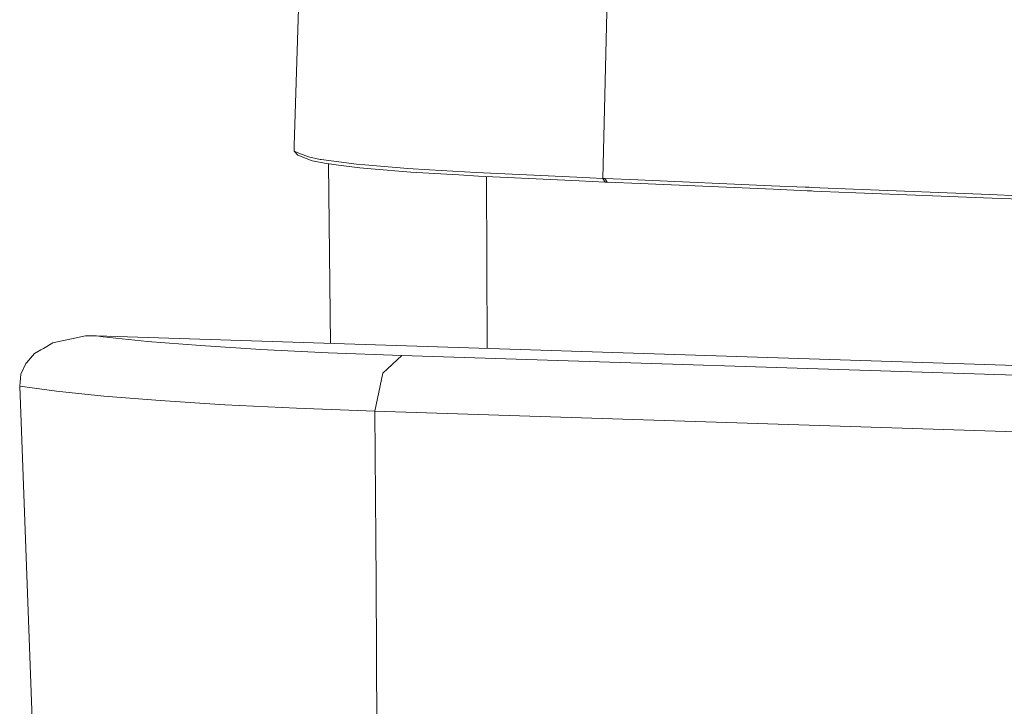
# Model space of a CAD drawing. Units: millimetres. Extents: x -671 to 5069, y 330 to 3554.
# Drawn here: x -671 to -409, y 1187 to 1369 of the extents above; entities that cross this region are included whole.
import ezdxf

# ---------------------------------------------------------------- set-up
doc = ezdxf.new("R2010")
doc.units = ezdxf.units.MM
doc.layers.add('1', color=7, linetype='Continuous', true_color=0xffffff)

msp = doc.modelspace()

# ---------------------------------------------------------------- linework, layer by layer
at = {"layer": '1', "color": 18, "linetype": 'Continuous', "lineweight": 13}
for p, q in [((-597.729234, 1335.783485), (-595.990962, 1390.460719)), ((-515.710858, 1327.076439), (-514.471267, 1379.616718)), ((-597.729234, 1335.786704), (-597.728552, 1335.804918)), ((-597.729234, 1335.783485), (-597.729234, 1335.786704)), ((-597.729234, 1335.783485), (-597.692756, 1334.310833)), ((-596.434859, 1333.796922), (-597.692756, 1334.310833)), ((-596.717624, 1333.294335), (-597.692756, 1334.310833)), ((-593.921212, 1332.770053), (-596.434859, 1333.796922)), ((-592.970161, 1331.76947), (-596.717624, 1333.294335)), ((-590.817718, 1332.136336), (-593.921212, 1332.770053)), ((-592.365769, 1331.646505), (-592.970161, 1331.76947)), ((-589.63683, 1331.091229), (-592.365769, 1331.646505)), ((-590.56261, 1332.084361), (-590.817718, 1332.136336)), ((-581.139831, 1330.860678), (-590.56261, 1332.084361)), ((-585.968045, 1330.61606), (-589.63683, 1331.091229)), ((-588.564817, 1330.952385), (-588.085524, 1283.308739)), ((-580.285815, 1329.880122), (-585.968045, 1330.61606)), ((-578.945903, 1330.679122), (-581.139831, 1330.860678)), ((-577.305821, 1329.633657), (-580.285815, 1329.880122)), ((-567.518739, 1329.733554), (-578.945903, 1330.679122)), ((-566.755561, 1328.761343), (-577.305821, 1329.633657)), ((-561.762122, 1329.389278), (-567.518739, 1329.733554)), ((-554.028777, 1327.999416), (-566.755561, 1328.761343)), ((-549.426822, 1328.651611), (-561.762122, 1329.389278)), ((-522.611169, 1327.377919), (-549.426822, 1328.651611)), ((-548.751859, 1327.683571), (-554.028777, 1327.999416)), ((-522.004394, 1326.411072), (-548.751859, 1327.683571)), ((-546.504382, 1281.969759), (-546.60369, 1327.581373)), ((-515.713004, 1327.076498), (-522.611169, 1327.377919)), ((-522.004394, 1326.411072), (-515.112666, 1326.109592)), ((-515.710858, 1327.076439), (-515.713004, 1327.076498)), ((-515.112666, 1326.109592), (-515.713004, 1327.076498)), ((-515.710858, 1327.076439), (-515.588311, 1327.070955)), ((-515.111951, 1326.109532), (-515.710858, 1327.076439)), ((-515.588311, 1327.070955), (-515.46481, 1327.065292)), ((-515.46481, 1327.065292), (-515.34131, 1327.05963)), ((-515.34131, 1327.05963), (-515.21757, 1327.054087)), ((-515.21757, 1327.054087), (-506.446389, 1326.673392)), ((-514.61914, 1326.087061), (-515.21757, 1327.054087)), ((-515.112666, 1326.109592), (-515.111951, 1326.109532)), ((-514.989642, 1326.103929), (-515.111951, 1326.109532)), ((-514.866141, 1326.098386), (-514.989642, 1326.103929)), ((-514.742641, 1326.092724), (-514.866141, 1326.098386)), ((-514.742641, 1326.092724), (-514.61914, 1326.087061)), ((-514.61914, 1326.087061), (-505.851773, 1325.706187)), ((-470.986871, 1325.154844), (-506.446389, 1326.673392)), ((-505.851773, 1325.706187), (-470.409659, 1324.188117)), ((-470.986871, 1325.154844), (-462.042359, 1324.777964)), ((-470.409659, 1324.188117), (-461.468963, 1323.811594)), ((-462.042359, 1324.777964), (-460.922269, 1324.731055)), ((-461.468963, 1323.811594), (-460.349349, 1323.764566)), ((-460.922269, 1324.731055), (-460.361985, 1324.707571)), ((-458.120135, 1324.613753), (-460.361985, 1324.707571)), ((-459.789304, 1323.741201), (-460.349349, 1323.764566)), ((-459.789304, 1323.741201), (-457.548169, 1323.647443)), ((-458.120135, 1324.613753), (-449.13557, 1324.240628)), ((-457.548169, 1323.647443), (-448.566703, 1323.274735)), ((-449.13557, 1324.240628), (-412.94196, 1322.787825)), ((-448.566703, 1323.274735), (-412.384061, 1321.8236)), ((-412.94196, 1322.787825), (-405.303029, 1322.499875)), ((-412.384061, 1321.8236), (-404.809503, 1321.538452)), ((-661.760596, 1283.474985), (-653.136996, 1285.278979)), ((-653.136996, 1285.278979), (-651.487378, 1285.327557)), ((-651.487378, 1285.327557), (-650.284795, 1285.311643)), ((-650.284795, 1285.311643), (-650.238065, 1285.310153)), ((-650.238065, 1285.310153), (-315.475015, 1274.530235)), ((-648.445872, 1285.088423), (-650.238065, 1285.310153)), ((-648.445872, 1285.088423), (-636.640338, 1283.853117)), ((-622.617749, 1282.72498), (-636.640338, 1283.853117)), ((-666.65533, 1280.640308), (-664.988784, 1281.605426)), ((-664.315013, 1281.995598), (-664.988784, 1281.605426)), ((-664.315013, 1281.995598), (-661.760596, 1283.474985)), ((-606.555251, 1281.718198), (-622.617749, 1282.72498)), ((-588.656453, 1280.845646), (-606.555251, 1281.718198)), ((-666.65533, 1280.640308), (-668.830899, 1278.18102)), ((-588.656453, 1280.845646), (-569.147615, 1280.11829)), ((-574.209003, 1275.449995), (-569.147615, 1280.11829)), ((-569.147615, 1280.11829), (1241.966399, 1221.79747)), ((-670.260695, 1275.110546), (-668.987063, 1278.004531)), ((-668.830899, 1278.18102), (-668.987063, 1278.004531)), ((-670.605687, 1271.997932), (-670.260695, 1275.110546)), ((-576.254396, 1265.332345), (-574.209003, 1275.449995)), ((-660.851268, 1270.634595), (-670.605687, 1271.997932)), ((-662.014274, 1045.102242), (-670.605687, 1271.997932)), ((-660.851268, 1270.634595), (-648.257045, 1269.316736)), ((-648.257045, 1269.316736), (-633.297471, 1268.113199)), ((-633.297471, 1268.113199), (-616.161613, 1267.039183)), ((-616.161613, 1267.039183), (-597.066669, 1266.108278)), ((-576.254396, 1265.332345), (-597.066669, 1266.108278)), ((-576.254396, 1265.332345), (-353.727368, 1258.166615)), ((-575.971393, 1220.012013), (-576.254396, 1265.332345)), ((-575.971393, 1220.012013), (-575.546531, 1151.999119))]:
    msp.add_line(p, q, dxfattribs=at)

doc.saveas('drawing.dxf')
